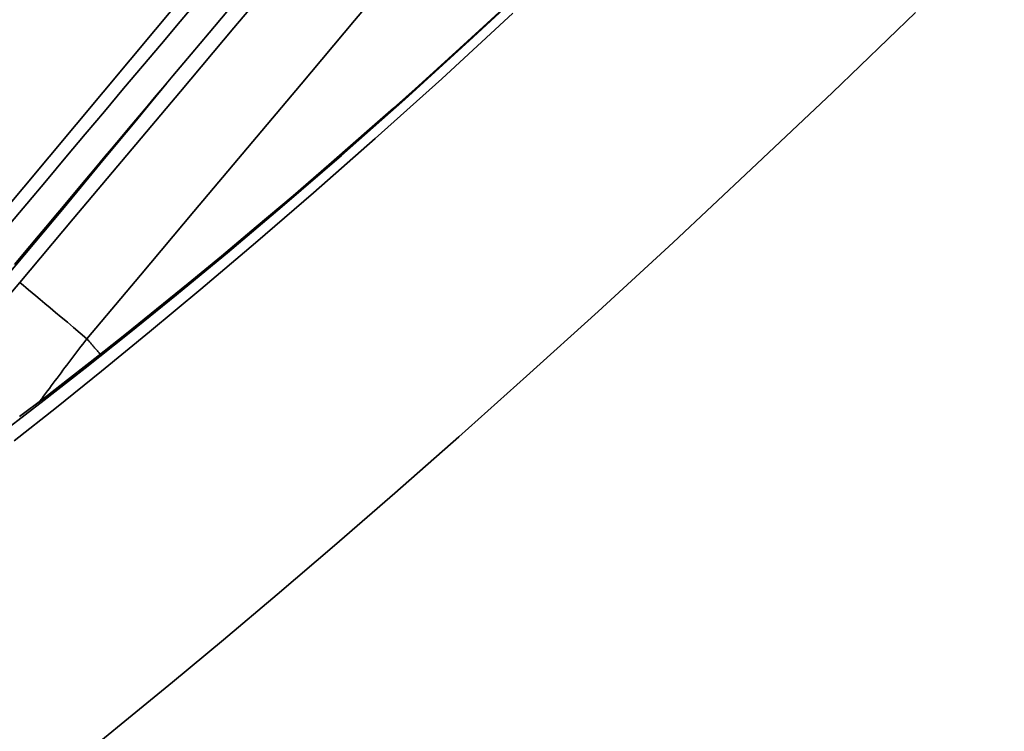
# Model space of a CAD drawing. Extents: x -336 to 310, y 175 to 472.
# Drawn here: x 131 to 132, y 297 to 297 of the extents above; entities that cross this region are included whole.
import ezdxf

# ---------------------------------------------------------------- set-up
doc = ezdxf.new("R2010")
doc.units = 0
doc.header["$LTSCALE"] = 0.5
doc.layers.get('Defpoints').update_dxf_attribs({"linetype": 'CONTINUOUS'})
doc.layers.add('5', color=7, linetype='CONTINUOUS')
doc.layers.add('FRANCESE', color=7, linetype='CONTINUOUS')
doc.layers.add('Spigoli tangenti', color=7, linetype='CONTINUOUS', lineweight=50)
doc.layers.add('Spigoli visibili', color=7, linetype='CONTINUOUS', lineweight=50)
doc.layers.get('FRANCESE').off()
doc.styles.add('STYLE1', font='ARIAL.TTF')
doc.dimstyles.new('style 1', dxfattribs={"dimscale": 6, "dimtxt": 10, "dimasz": 10, "dimexe": 2, "dimexo": 3, "dimgap": 2, "dimtad": 1, "dimdec": 3, "dimzin": 12, "dimdsep": 46, "dimtxsty": 'STYLE1', "dimcen": 6, "dimclrd": 256, "dimclre": 256, "dimclrt": 256, "dimadec": 1, "dimazin": 3, "dimtfac": 1, "dimtdec": 3, "dimtofl": 0, "dimtmove": 0, "dimatfit": 3, "dimfxl": 0, "dimtolj": 1, "dimtzin": 0, "dimlwd": -1, "dimlwe": -1, "dimarcsym": 0})

# ---------------------------------------------------------------- blocks, each defined once
blk = doc.blocks.new('*E3323')
at = {"layer": 'Spigoli tangenti', "linetype": 'Continuous', "lineweight": 35}
blk.add_ellipse((2482.174, 2069.822), major_axis=(0.965, -1.148), ratio=0.001482, start_param=0.036991, end_param=1.562196, dxfattribs=at)
blk = doc.blocks.new('*D25')
at = {"layer": '5', "color": 3}
for p, q in [((129.52049, 298.67039), (126.30027, 298.67039)), ((127.30027, 295.67039), (127.30027, 258.49189)), ((156.15427, 255.49189), (126.30027, 255.49189))]:
    blk.add_line(p, q, dxfattribs=at)
for points in [[(126.80027, 295.67039), (127.80027, 295.67039), (127.30027, 298.67039)], [(126.80027, 258.49189), (127.80027, 258.49189), (127.30027, 255.49189)]]:
    blk.add_solid(points, dxfattribs=at)
at = {"layer": 'Defpoints', "color": 0}
for p in [(131.52049, 298.67039), (127.30027, 255.49189), (158.15427, 255.49189)]:
    blk.add_point(p, dxfattribs=at)
at = {"layer": '5', "color": 2, "insert": (125.26855, 277.08114), "char_height": 3, "attachment_point": 5, "rotation": 90, "style": 'STYLE1'}
blk.add_mtext('\\A1;950', dxfattribs=at)

msp = doc.modelspace()

# ---------------------------------------------------------------- linework, layer by layer
at = {"layer": 'Spigoli tangenti', "color": 0, "linetype": 'Continuous', "lineweight": 35}
for p, q in [((131.11649, 297.27831), (131.07672, 297.23109)), ((131.027, 297.27295), (130.98723, 297.2257)), ((131.16484, 297.21859), (131.21908, 297.26932)), ((131.14139, 297.18768), (131.19429, 297.2364)), ((131.43144, 297.17767), (131.49318, 297.23709)), ((130.98723, 297.2257), (130.94746, 297.17845)), ((131.07672, 297.23109), (131.03697, 297.18387)), ((131.1141, 297.17249), (131.16484, 297.21859)), ((131.09213, 297.14344), (131.14139, 297.18768)), ((130.92578, 297.17052), (130.93728, 297.18452)), ((131.03697, 297.18387), (130.99722, 297.13664)), ((130.94746, 297.17845), (130.9077, 297.13119)), ((131.37122, 297.12061), (131.43144, 297.17767)), ((130.91359, 297.1557), (130.92578, 297.17052)), ((131.06692, 297.13076), (131.1141, 297.17249)), ((130.9008, 297.14019), (130.91359, 297.1557)), ((130.88752, 297.12413), (130.9008, 297.14019)), ((130.99722, 297.13664), (130.95748, 297.0894)), ((131.04622, 297.10312), (131.09213, 297.14344)), ((130.9077, 297.13119), (130.86795, 297.08393)), ((131.02311, 297.09296), (131.06692, 297.13076)), ((130.87386, 297.10765), (130.88752, 297.12413)), ((131.3131, 297.06634), (131.37122, 297.12061)), ((130.85992, 297.09089), (130.87386, 297.10765)), ((131.00314, 297.06601), (131.04622, 297.10312)), ((130.98244, 297.05865), (131.02311, 297.09296)), ((130.84584, 297.074), (130.85992, 297.09089)), ((130.95748, 297.0894), (130.91775, 297.04215)), ((130.86795, 297.08393), (130.8282, 297.03666)), ((130.83172, 297.0571), (130.84584, 297.074)), ((130.9626, 297.0317), (131.00314, 297.06601)), ((131.25744, 297.01511), (131.3131, 297.06634)), ((130.81768, 297.04034), (130.83172, 297.0571)), ((130.94464, 297.02744), (130.98244, 297.05865)), ((130.91775, 297.04215), (130.87803, 296.9949)), ((130.8282, 297.03666), (130.81466, 297.02051)), ((130.90949, 296.99897), (130.94464, 297.02744)), ((130.92445, 296.99998), (130.9626, 297.0317)), ((131.20443, 296.96704), (131.25744, 297.01511)), ((130.87682, 296.97299), (130.90949, 296.99897)), ((130.8888, 296.97082), (130.92445, 296.99998)), ((130.87503, 296.99097), (130.87354, 296.98901)), ((130.87653, 296.99293), (130.87503, 296.99097)), ((130.87803, 296.9949), (130.87653, 296.99293)), ((130.87844, 296.99442), (130.87803, 296.9949)), ((130.87885, 296.99394), (130.87844, 296.99442)), ((130.87926, 296.99347), (130.87885, 296.99394)), ((130.87967, 296.99299), (130.87926, 296.99347)), ((130.88008, 296.99251), (130.87967, 296.99299)), ((130.88049, 296.99204), (130.88008, 296.99251)), ((130.88091, 296.99156), (130.88049, 296.99204)), ((130.88132, 296.99108), (130.88091, 296.99156)), ((130.88173, 296.99061), (130.88132, 296.99108)), ((130.88214, 296.99013), (130.88173, 296.99061)), ((130.86909, 296.98315), (130.86761, 296.98121)), ((130.87057, 296.98511), (130.86909, 296.98315)), ((130.87205, 296.98706), (130.87057, 296.98511)), ((130.87354, 296.98901), (130.87205, 296.98706)), ((130.88255, 296.98965), (130.88214, 296.99013)), ((130.88296, 296.98918), (130.88255, 296.98965)), ((130.88337, 296.9887), (130.88296, 296.98918)), ((130.88379, 296.98822), (130.88337, 296.9887)), ((130.8842, 296.98774), (130.88379, 296.98822)), ((130.88461, 296.98727), (130.8842, 296.98774)), ((130.88502, 296.98679), (130.88461, 296.98727)), ((130.88543, 296.98631), (130.88502, 296.98679)), ((130.88584, 296.98584), (130.88543, 296.98631)), ((130.88625, 296.98536), (130.88584, 296.98584)), ((130.88667, 296.98488), (130.88625, 296.98536)), ((130.88708, 296.98441), (130.88667, 296.98488)), ((130.88749, 296.98393), (130.88708, 296.98441)), ((130.8879, 296.98345), (130.88749, 296.98393)), ((130.86467, 296.97732), (130.8632, 296.97538)), ((130.86614, 296.97926), (130.86467, 296.97732)), ((130.86761, 296.98121), (130.86614, 296.97926)), ((130.88877, 296.98244), (130.88877, 296.98245)), ((130.88877, 296.98245), (130.88877, 296.98245)), ((130.88877, 296.98245), (130.88877, 296.98245)), ((130.88878, 296.98244), (130.88877, 296.98244)), ((130.88877, 296.98244), (130.88877, 296.98244)), ((130.88877, 296.98244), (130.88877, 296.98244)), ((130.88877, 296.98244), (130.88877, 296.98244)), ((130.88877, 296.98244), (130.88877, 296.98244)), ((130.88877, 296.98244), (130.88877, 296.98244)), ((130.88877, 296.98244), (130.88877, 296.98244)), ((130.88877, 296.98244), (130.88877, 296.98244)), ((130.88877, 296.98244), (130.88877, 296.98244)), ((130.88877, 296.98244), (130.88877, 296.98244)), ((130.88877, 296.98244), (130.88877, 296.98244)), ((130.88877, 296.98244), (130.88877, 296.98244)), ((130.88877, 296.98244), (130.88877, 296.98244)), ((130.88877, 296.98244), (130.88877, 296.98244)), ((130.88878, 296.98243), (130.88878, 296.98244)), ((130.88878, 296.98244), (130.88878, 296.98244)), ((130.88878, 296.98244), (130.88878, 296.98244)), ((130.88878, 296.98244), (130.88878, 296.98244)), ((130.88878, 296.98243), (130.88878, 296.98243)), ((130.88878, 296.98243), (130.88878, 296.98243)), ((130.88878, 296.98243), (130.88878, 296.98243)), ((130.89468, 296.9756), (130.89468, 296.9756)), ((130.89468, 296.9756), (130.89468, 296.9756)), ((130.89468, 296.9756), (130.89468, 296.9756)), ((130.89468, 296.9756), (130.89468, 296.9756)), ((130.89468, 296.9756), (130.89468, 296.9756)), ((130.89468, 296.9756), (130.89468, 296.9756)), ((130.89468, 296.9756), (130.89468, 296.9756)), ((130.89468, 296.9756), (130.89468, 296.9756)), ((130.89468, 296.9756), (130.89468, 296.9756)), ((130.89468, 296.9756), (130.89468, 296.9756)), ((130.89468, 296.9756), (130.89468, 296.9756)), ((130.89468, 296.9756), (130.89468, 296.9756)), ((130.89468, 296.9756), (130.89468, 296.9756)), ((130.89468, 296.9756), (130.89468, 296.9756)), ((130.89468, 296.9756), (130.89468, 296.9756)), ((130.89468, 296.9756), (130.89468, 296.9756)), ((130.89468, 296.9756), (130.89468, 296.9756)), ((130.89468, 296.9756), (130.89468, 296.9756)), ((130.89468, 296.9756), (130.89468, 296.9756)), ((130.89468, 296.9756), (130.89468, 296.9756)), ((130.89468, 296.9756), (130.89468, 296.9756)), ((130.89468, 296.9756), (130.89468, 296.9756)), ((130.89468, 296.9756), (130.89468, 296.9756)), ((130.89468, 296.9756), (130.89468, 296.9756)), ((130.84644, 296.94925), (130.87682, 296.97299)), ((130.85545, 296.94391), (130.8888, 296.97082)), ((130.85883, 296.96958), (130.85738, 296.96765)), ((130.86028, 296.97151), (130.85883, 296.96958)), ((130.86174, 296.97344), (130.86028, 296.97151)), ((130.8632, 296.97538), (130.86174, 296.97344)), ((130.85305, 296.96187), (130.85161, 296.95996)), ((130.85449, 296.9638), (130.85305, 296.96187)), ((130.85593, 296.96572), (130.85449, 296.9638)), ((130.85738, 296.96765), (130.85593, 296.96572)), ((131.15417, 296.92216), (131.20443, 296.96704)), ((130.84733, 296.95422), (130.8459, 296.95231)), ((130.84875, 296.95613), (130.84733, 296.95422)), ((130.85018, 296.95804), (130.84875, 296.95613)), ((130.85161, 296.95996), (130.85018, 296.95804)), ((130.81819, 296.92753), (130.84644, 296.94925)), ((130.84449, 296.9504), (130.84307, 296.9485)), ((130.8459, 296.95231), (130.84449, 296.9504)), ((130.82419, 296.91904), (130.85545, 296.94391)), ((130.83983, 296.94414), (130.83983, 296.94414)), ((130.83983, 296.94414), (130.83983, 296.94414)), ((130.83983, 296.94414), (130.83983, 296.94414)), ((130.83983, 296.94414), (130.83983, 296.94414)), ((130.83983, 296.94414), (130.83983, 296.94414)), ((130.83983, 296.94414), (130.83983, 296.94414)), ((130.83983, 296.94414), (130.83983, 296.94414)), ((130.83983, 296.94414), (130.83983, 296.94414)), ((130.83983, 296.94414), (130.83983, 296.94414)), ((130.83983, 296.94414), (130.83983, 296.94414)), ((130.83983, 296.94414), (130.83983, 296.94414)), ((130.83983, 296.94414), (130.83983, 296.94414)), ((130.83983, 296.94414), (130.83983, 296.94414)), ((130.83983, 296.94414), (130.83983, 296.94414)), ((130.83983, 296.94414), (130.83983, 296.94414)), ((130.83983, 296.94414), (130.83983, 296.94414)), ((130.83983, 296.94414), (130.83983, 296.94414)), ((130.83983, 296.94414), (130.83983, 296.94414)), ((130.83984, 296.94414), (130.83984, 296.94414)), ((130.83984, 296.94414), (130.83983, 296.94414)), ((130.83983, 296.94414), (130.83983, 296.94414)), ((130.83983, 296.94414), (130.83983, 296.94414)), ((130.83983, 296.94414), (130.83983, 296.94414)), ((130.83983, 296.94414), (130.83983, 296.94414)), ((131.16593, 296.9326), (131.16593, 296.9326)), ((131.16593, 296.9326), (131.16593, 296.9326)), ((131.16593, 296.9326), (131.16593, 296.9326)), ((131.16593, 296.9326), (131.16593, 296.9326)), ((131.16593, 296.9326), (131.16593, 296.9326)), ((131.16593, 296.9326), (131.16593, 296.9326)), ((131.16593, 296.9326), (131.16593, 296.9326)), ((131.16593, 296.9326), (131.16593, 296.9326)), ((131.16593, 296.9326), (131.16593, 296.9326)), ((131.16593, 296.9326), (131.16593, 296.9326)), ((131.16593, 296.9326), (131.16593, 296.9326)), ((131.16593, 296.9326), (131.16593, 296.9326)), ((131.16593, 296.9326), (131.16593, 296.9326)), ((131.16593, 296.9326), (131.16593, 296.9326)), ((131.16593, 296.9326), (131.16593, 296.9326)), ((131.16593, 296.9326), (131.16593, 296.9326)), ((131.16593, 296.9326), (131.16593, 296.9326)), ((131.16593, 296.9326), (131.16593, 296.9326)), ((131.16593, 296.9326), (131.16593, 296.9326)), ((131.16593, 296.9326), (131.16593, 296.9326)), ((131.16593, 296.9326), (131.16593, 296.9326)), ((131.16593, 296.9326), (131.16593, 296.9326)), ((131.16593, 296.9326), (131.16593, 296.9326)), ((131.16593, 296.9326), (131.16593, 296.9326)), ((131.10665, 296.88036), (131.15417, 296.92216)), ((131.15374, 296.92178), (131.15374, 296.92178)), ((131.15374, 296.92178), (131.15374, 296.92178)), ((131.15374, 296.92178), (131.15374, 296.92178)), ((131.15374, 296.92178), (131.15374, 296.92178)), ((131.15374, 296.92178), (131.15374, 296.92178)), ((131.15374, 296.92178), (131.15374, 296.92178)), ((131.15374, 296.92178), (131.15374, 296.92178)), ((131.15374, 296.92178), (131.15374, 296.92178)), ((131.15374, 296.92178), (131.15374, 296.92178)), ((131.15374, 296.92178), (131.15374, 296.92178)), ((131.15374, 296.92178), (131.15374, 296.92178)), ((131.15374, 296.92178), (131.15374, 296.92178)), ((131.15374, 296.92178), (131.15374, 296.92178)), ((131.15374, 296.92178), (131.15374, 296.92178)), ((131.15374, 296.92178), (131.15374, 296.92178)), ((131.15374, 296.92178), (131.15374, 296.92178)), ((131.15374, 296.92178), (131.15374, 296.92178)), ((131.15374, 296.92178), (131.15374, 296.92178)), ((131.15374, 296.92178), (131.15374, 296.92178)), ((131.15374, 296.92178), (131.15374, 296.92178)), ((131.15374, 296.92178), (131.15374, 296.92178)), ((131.15374, 296.92178), (131.15374, 296.92178)), ((131.15374, 296.92178), (131.15374, 296.92178)), ((131.15374, 296.92178), (131.15374, 296.92178)), ((131.12449, 296.89598), (131.12449, 296.89598)), ((131.12449, 296.89598), (131.12449, 296.89598)), ((131.12449, 296.89598), (131.12449, 296.89598)), ((131.12449, 296.89598), (131.12449, 296.89598)), ((131.12449, 296.89598), (131.12449, 296.89598)), ((131.12449, 296.89598), (131.12449, 296.89598)), ((131.12449, 296.89598), (131.12449, 296.89598)), ((131.12449, 296.89598), (131.12449, 296.89598)), ((131.12449, 296.89598), (131.12449, 296.89598)), ((131.12449, 296.89598), (131.12449, 296.89598)), ((131.12449, 296.89598), (131.12449, 296.89598)), ((131.12449, 296.89598), (131.12449, 296.89598)), ((131.12449, 296.89598), (131.12449, 296.89598)), ((131.12449, 296.89598), (131.12449, 296.89598)), ((131.12449, 296.89598), (131.12449, 296.89598)), ((131.12449, 296.89598), (131.12449, 296.89598)), ((131.12449, 296.89598), (131.12449, 296.89598)), ((131.12449, 296.89598), (131.12449, 296.89598)), ((131.12449, 296.89598), (131.12449, 296.89598)), ((131.12449, 296.89598), (131.12449, 296.89598)), ((131.12449, 296.89598), (131.12449, 296.89598)), ((131.12449, 296.89598), (131.12449, 296.89598)), ((131.12449, 296.89598), (131.12449, 296.89598)), ((131.12449, 296.89598), (131.12449, 296.89598)), ((131.06175, 296.84143), (131.10665, 296.88036)), ((131.07004, 296.84858), (131.07004, 296.84858)), ((131.07004, 296.84858), (131.07004, 296.84858)), ((131.07004, 296.84858), (131.07004, 296.84858)), ((131.07004, 296.84858), (131.07004, 296.84858)), ((131.07004, 296.84858), (131.07004, 296.84858)), ((131.07004, 296.84858), (131.07004, 296.84858)), ((131.07004, 296.84858), (131.07004, 296.84858)), ((131.07004, 296.84858), (131.07004, 296.84858)), ((131.07004, 296.84858), (131.07004, 296.84858)), ((131.07004, 296.84858), (131.07004, 296.84858)), ((131.07004, 296.84858), (131.07004, 296.84858)), ((131.07004, 296.84858), (131.07004, 296.84858)), ((131.07004, 296.84858), (131.07004, 296.84858)), ((131.07004, 296.84858), (131.07004, 296.84858)), ((131.07004, 296.84858), (131.07004, 296.84858)), ((131.07004, 296.84858), (131.07004, 296.84858)), ((131.07004, 296.84858), (131.07004, 296.84858)), ((131.07004, 296.84858), (131.07004, 296.84858)), ((131.07004, 296.84858), (131.07004, 296.84858)), ((131.07004, 296.84858), (131.07004, 296.84858)), ((131.07004, 296.84858), (131.07004, 296.84858)), ((131.07004, 296.84858), (131.07004, 296.84858)), ((131.07004, 296.84858), (131.07004, 296.84858)), ((131.07004, 296.84858), (131.07004, 296.84858)), ((131.01935, 296.80517), (131.06175, 296.84143)), ((130.97936, 296.77145), (131.01935, 296.80517)), ((130.94171, 296.74014), (130.97936, 296.77145)), ((130.90628, 296.71107), (130.94171, 296.74014)), ((130.87291, 296.68402), (130.90628, 296.71107))]:
    msp.add_line(p, q, dxfattribs=at)
at = {"layer": 'Spigoli visibili', "color": 0, "linetype": 'Continuous', "lineweight": 35}
for p, q in [((131.104, 297.4346), (130.57586, 296.8013)), ((130.96095, 297.24672), (130.94719, 297.23034)), ((131.18989, 297.24274), (131.1722, 297.22632)), ((130.98188, 297.2376), (130.96873, 297.22195)), ((130.94719, 297.23034), (130.93333, 297.21385)), ((131.1722, 297.22632), (131.15495, 297.21046)), ((130.96873, 297.22195), (130.9554, 297.2061)), ((130.93333, 297.21385), (130.91937, 297.19723)), ((131.15495, 297.21046), (131.1381, 297.19512)), ((130.9554, 297.2061), (130.9419, 297.19002)), ((130.91937, 297.19723), (130.90531, 297.1805)), ((131.1381, 297.19512), (131.12164, 297.18027)), ((130.9419, 297.19002), (130.92821, 297.17373)), ((130.90531, 297.1805), (130.89114, 297.16363)), ((130.92833, 297.17387), (130.93728, 297.18452)), ((131.12164, 297.18027), (131.10557, 297.16591)), ((130.92821, 297.17373), (130.91434, 297.15722)), ((130.9193, 297.16312), (130.92833, 297.17387)), ((131.10557, 297.16591), (131.08988, 297.15202)), ((130.89114, 297.16363), (130.87687, 297.14665)), ((130.91019, 297.15227), (130.9193, 297.16312)), ((130.91434, 297.15722), (130.90028, 297.14048)), ((130.90099, 297.14133), (130.91019, 297.15227)), ((131.08988, 297.15202), (131.05969, 297.12562)), ((130.87687, 297.14665), (130.8625, 297.12953)), ((130.90028, 297.14048), (130.88602, 297.1235)), ((130.89172, 297.13029), (130.90099, 297.14133)), ((130.8625, 297.12953), (130.84802, 297.11229)), ((130.88236, 297.11915), (130.89172, 297.13029)), ((130.88602, 297.1235), (130.87157, 297.10629)), ((131.05969, 297.12562), (131.03106, 297.10098)), ((130.87292, 297.1079), (130.88236, 297.11915)), ((130.84802, 297.11229), (130.83343, 297.09491)), ((130.86339, 297.09655), (130.87292, 297.1079)), ((130.87157, 297.10629), (130.85691, 297.08883)), ((131.03106, 297.10098), (131.0038, 297.07789)), ((130.83343, 297.09491), (130.81874, 297.07741)), ((130.85377, 297.0851), (130.86339, 297.09655)), ((130.85691, 297.08883), (130.84204, 297.07113)), ((130.84407, 297.07354), (130.85377, 297.0851)), ((131.0038, 297.07789), (130.97786, 297.05622)), ((130.84204, 297.07113), (130.82697, 297.05317)), ((130.83427, 297.06187), (130.84407, 297.07354)), ((130.82439, 297.0501), (130.83427, 297.06187)), ((130.97786, 297.05622), (130.95316, 297.03588)), ((130.95316, 297.03588), (130.92968, 297.0168)), ((130.92968, 297.0168), (130.90734, 296.99888)), ((130.90734, 296.99888), (130.88607, 296.98201)), ((130.88607, 296.98201), (130.86581, 296.96612)), ((130.86581, 296.96612), (130.84651, 296.95115)), ((130.84651, 296.95115), (130.82814, 296.93706))]:
    msp.add_line(p, q, dxfattribs=at)

# ---------------------------------------------------------------- block references
at = {"layer": 'FRANCESE', "color": 0, "xscale": -0.04375, "yscale": 0.04375, "zscale": 0.04375, "rotation": 270}
msp.add_blockref('*E3323', (40.32368, 188.39936), dxfattribs=at)

# ---------------------------------------------------------------- dimensions: what is measured, and where the dimension line sits
at = {"layer": '5', "color": 0}
dim = msp.add_linear_dim(base=(127.30027, 255.49189), p1=(131.52049, 298.67039), p2=(158.15427, 255.49189), angle=90, text='950', dimstyle='style 1', override={"dimscale": 1, "dimtxt": 3, "dimasz": 3, "dimexe": 1, "dimexo": 2, "dimgap": 0.5, "dimclrd": 3, "dimclre": 3, "dimclrt": 2}, dxfattribs=at)
dim.commit()
dim.dimension.update_dxf_attribs({"geometry": '*D25', "text_midpoint": (127.30027, 277.08114), "dimtype": 160})

doc.saveas('drawing.dxf')
